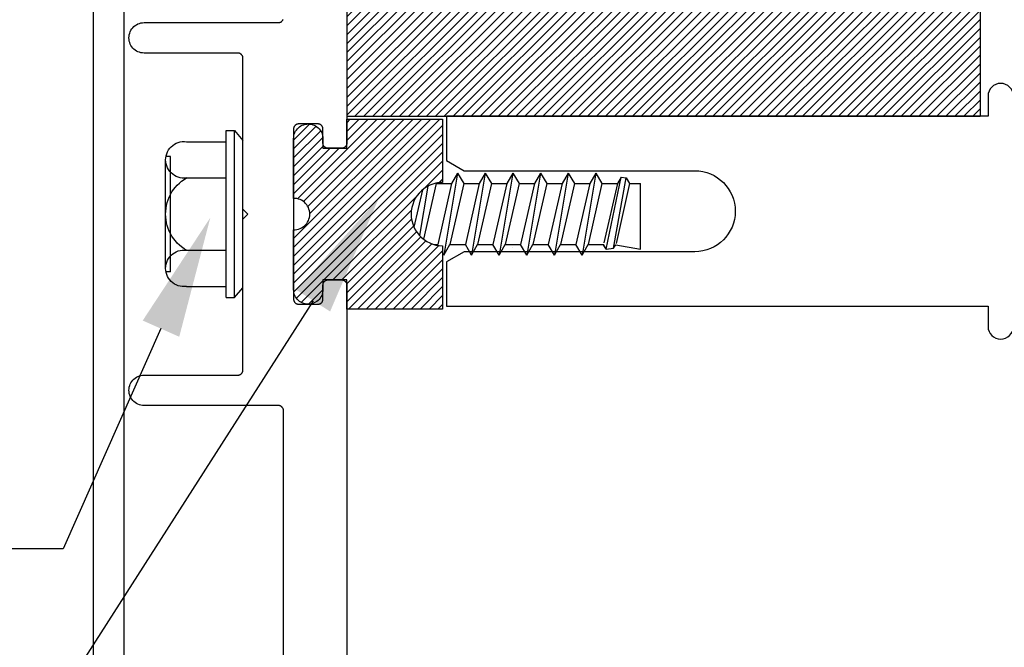
# Model space of a CAD drawing. Units: inches. Extents: x 0 to 108, y 0 to 43.
# Drawn here: x 100 to 102, y 14 to 15 of the extents above; entities that cross this region are included whole.
import ezdxf
from ezdxf import colors
from ezdxf.entities.mleader import LeaderData, LeaderLine
from ezdxf.math import Vec2, Vec3

# ---------------------------------------------------------------- set-up
doc = ezdxf.new("R2010")
doc.units = ezdxf.units.IN
doc.header["$LTSCALE"] = 0.5
doc.header["$MEASUREMENT"] = 0
for name, color, linetype in [('Arcadia-Profile', 6, 'Continuous'), ('Arcadia-Shade', 8, 'Continuous'), ('Arcadia-Text', 3, 'Continuous')]:
    doc.layers.add(name, color=color, linetype=linetype)
doc.styles.get("Standard").update_dxf_attribs({"font": 'ARIALN.TTF'})
pattern_1 = [(45, (-30.979591, 80.587372), (-0.0088388348, 0.0088388348), [])]

# ---------------------------------------------------------------- blocks, each defined once
blk = doc.blocks.new('SB-1.2500X0.8125X4')
at = {"layer": 'Arcadia-Shade', "lineweight": -3}
h = blk.add_hatch(dxfattribs=at)
h.set_pattern_fill('ANSI31', color=256, scale=0.1, style=0)
h.paths.add_polyline_path([(1.25, 0.8125), (0, 0.8125), (0, 0), (1.25, 0)])
at = {"layer": 'Arcadia-Profile'}
for p, q in [((0, 0.8125), (0, 0)), ((0, 0.8125), (1.25, 0.8125)), ((0, 0.8125), (0, 0)), ((0, 0.8125), (1.25, 0.8125)), ((1.25, 0.8125), (1.25, 0)), ((1.25, 0.8125), (1.25, 0)), ((0, 0), (1.25, 0)), ((0, 0), (1.25, 0))]:
    blk.add_line(p, q, dxfattribs=at)
blk = doc.blocks.new('OPG1986IP')
at = {"layer": 'Arcadia-Shade', "lineweight": -3}
h = blk.add_hatch(dxfattribs=at)
h.set_pattern_fill('ANSI31', color=256, scale=0.1, style=0)
h.set_pattern_definition(pattern_1)
h.paths.add_polyline_path([(-0.4324, -0.014), (-0.4274, -0.0098), (-0.4219, -0.0063), (-0.4161, -0.0033), (-0.4101, -0.0009), (-0.4039, 0.0008), (-0.4039, 0.0008), (-0.3974, 0.0019), (-0.3909, 0.0023), (-0.3909, 0.1273), (-0.5799, 0.1273), (-0.5799, 0.0698), (-0.6269, 0.0698), (-0.6269, 0.0888), (-0.627, 0.0918), (-0.6275, 0.0948), (-0.6283, 0.0977), (-0.6294, 0.1006), (-0.6308, 0.1033), (-0.6324, 0.1058), (-0.6343, 0.1082), (-0.6365, 0.1103), (-0.6388, 0.1122), (-0.6414, 0.1139), (-0.6441, 0.1153), (-0.6469, 0.1163), (-0.6498, 0.1171), (-0.6528, 0.1176), (-0.6559, 0.1178), (-0.6589, 0.1176), (-0.6619, 0.1171), (-0.6648, 0.1163), (-0.6677, 0.1153), (-0.6704, 0.1139), (-0.6729, 0.1122), (-0.6753, 0.1103), (-0.6774, 0.1082), (-0.6793, 0.1058), (-0.681, 0.1033), (-0.6824, 0.1006), (-0.6835, 0.0977), (-0.6842, 0.0948), (-0.6847, 0.0918), (-0.6849, 0.0888), (-0.6849, -0.0292), (-0.6816, -0.0293), (-0.6783, -0.0297), (-0.6751, -0.0305), (-0.6719, -0.0316), (-0.669, -0.033), (-0.6661, -0.0348), (-0.6635, -0.0368), (-0.6612, -0.0391), (-0.659, -0.0417), (-0.6572, -0.0444), (-0.6557, -0.0474), (-0.6545, -0.0505), (-0.6536, -0.0537), (-0.6531, -0.0569), (-0.6529, -0.0602), (-0.6531, -0.0635), (-0.6536, -0.0668), (-0.6545, -0.07), (-0.6557, -0.0731), (-0.6572, -0.076), (-0.659, -0.0788), (-0.6612, -0.0813), (-0.6635, -0.0836), (-0.6661, -0.0857), (-0.669, -0.0874), (-0.6719, -0.0889), (-0.6751, -0.09), (-0.6783, -0.0907), (-0.6816, -0.0912), (-0.6849, -0.0912), (-0.6849, -0.2092), (-0.6847, -0.2123), (-0.6842, -0.2153), (-0.6835, -0.2182), (-0.6824, -0.221), (-0.681, -0.2237), (-0.6793, -0.2263), (-0.6774, -0.2286), (-0.6753, -0.2308), (-0.6729, -0.2327), (-0.6704, -0.2343), (-0.6677, -0.2357), (-0.6648, -0.2368), (-0.6619, -0.2376), (-0.6589, -0.2381), (-0.6559, -0.2382), (-0.6528, -0.2381), (-0.6498, -0.2376), (-0.6469, -0.2368), (-0.6441, -0.2357), (-0.6414, -0.2343), (-0.6388, -0.2327), (-0.6365, -0.2308), (-0.6343, -0.2286), (-0.6324, -0.2263), (-0.6308, -0.2237), (-0.6294, -0.221), (-0.6283, -0.2182), (-0.6275, -0.2153), (-0.627, -0.2123), (-0.6269, -0.2092), (-0.6269, -0.1902), (-0.5799, -0.1902), (-0.5799, -0.2469), (-0.579, -0.2477), (-0.3909, -0.2477), (-0.3909, -0.123), (-0.3912, -0.1227), (-0.3974, -0.1223), (-0.4038, -0.1213), (-0.4101, -0.1195), (-0.4161, -0.1172), (-0.4219, -0.1142), (-0.4284, -0.1099), (-0.4283, -0.1098), (-0.4324, -0.1065), (-0.437, -0.1019), (-0.4411, -0.0968), (-0.4446, -0.0913), (-0.4472, -0.0862), (-0.4472, -0.0863), (-0.4498, -0.0794), (-0.4515, -0.0732), (-0.4525, -0.0667), (-0.4529, -0.0602), (-0.4525, -0.0537), (-0.4515, -0.0473), (-0.4498, -0.041), (-0.4475, -0.0349), (-0.4446, -0.0291), (-0.4411, -0.0237), (-0.437, -0.0186)])
h = blk.add_hatch(dxfattribs=at)
h.set_pattern_fill('ANSI31', color=256, scale=0.1, style=0)
h.set_pattern_definition(pattern_1)
h.paths.add_polyline_path([(-0.4324, -0.014), (-0.4274, -0.0098), (-0.4219, -0.0063), (-0.4161, -0.0033), (-0.4101, -0.0009), (-0.4039, 0.0008), (-0.4039, 0.0008), (-0.3974, 0.0019), (-0.3909, 0.0023), (-0.3909, 0.1273), (-0.5799, 0.1273), (-0.5799, 0.0698), (-0.6269, 0.0698), (-0.6269, 0.0888), (-0.627, 0.0918), (-0.6275, 0.0948), (-0.6283, 0.0977), (-0.6294, 0.1006), (-0.6308, 0.1033), (-0.6324, 0.1058), (-0.6343, 0.1082), (-0.6365, 0.1103), (-0.6388, 0.1122), (-0.6414, 0.1139), (-0.6441, 0.1153), (-0.6469, 0.1163), (-0.6498, 0.1171), (-0.6528, 0.1176), (-0.6559, 0.1178), (-0.6589, 0.1176), (-0.6619, 0.1171), (-0.6648, 0.1163), (-0.6677, 0.1153), (-0.6704, 0.1139), (-0.6729, 0.1122), (-0.6753, 0.1103), (-0.6774, 0.1082), (-0.6793, 0.1058), (-0.681, 0.1033), (-0.6824, 0.1006), (-0.6835, 0.0977), (-0.6842, 0.0948), (-0.6847, 0.0918), (-0.6849, 0.0888), (-0.6849, -0.0292), (-0.6816, -0.0293), (-0.6783, -0.0297), (-0.6751, -0.0305), (-0.6719, -0.0316), (-0.669, -0.033), (-0.6661, -0.0348), (-0.6635, -0.0368), (-0.6612, -0.0391), (-0.659, -0.0417), (-0.6572, -0.0444), (-0.6557, -0.0474), (-0.6545, -0.0505), (-0.6536, -0.0537), (-0.6531, -0.0569), (-0.6529, -0.0602), (-0.6531, -0.0635), (-0.6536, -0.0668), (-0.6545, -0.07), (-0.6557, -0.0731), (-0.6572, -0.076), (-0.659, -0.0788), (-0.6612, -0.0813), (-0.6635, -0.0836), (-0.6661, -0.0857), (-0.669, -0.0874), (-0.6719, -0.0889), (-0.6751, -0.09), (-0.6783, -0.0907), (-0.6816, -0.0912), (-0.6849, -0.0912), (-0.6849, -0.2092), (-0.6847, -0.2123), (-0.6842, -0.2153), (-0.6835, -0.2182), (-0.6824, -0.221), (-0.681, -0.2237), (-0.6793, -0.2263), (-0.6774, -0.2286), (-0.6753, -0.2308), (-0.6729, -0.2327), (-0.6704, -0.2343), (-0.6677, -0.2357), (-0.6648, -0.2368), (-0.6619, -0.2376), (-0.6589, -0.2381), (-0.6559, -0.2382), (-0.6528, -0.2381), (-0.6498, -0.2376), (-0.6469, -0.2368), (-0.6441, -0.2357), (-0.6414, -0.2343), (-0.6388, -0.2327), (-0.6365, -0.2308), (-0.6343, -0.2286), (-0.6324, -0.2263), (-0.6308, -0.2237), (-0.6294, -0.221), (-0.6283, -0.2182), (-0.6275, -0.2153), (-0.627, -0.2123), (-0.6269, -0.2092), (-0.6269, -0.1902), (-0.5799, -0.1902), (-0.5799, -0.2469), (-0.579, -0.2477), (-0.3909, -0.2477), (-0.3909, -0.123), (-0.3912, -0.1227), (-0.3974, -0.1223), (-0.4038, -0.1213), (-0.4101, -0.1195), (-0.4161, -0.1172), (-0.4219, -0.1142), (-0.4284, -0.1099), (-0.4283, -0.1098), (-0.4324, -0.1065), (-0.437, -0.1019), (-0.4411, -0.0968), (-0.4446, -0.0913), (-0.4472, -0.0862), (-0.4472, -0.0863), (-0.4498, -0.0794), (-0.4515, -0.0732), (-0.4525, -0.0667), (-0.4529, -0.0602), (-0.4525, -0.0537), (-0.4515, -0.0473), (-0.4498, -0.041), (-0.4475, -0.0349), (-0.4446, -0.0291), (-0.4411, -0.0237), (-0.437, -0.0186)])
at = {"layer": 'Arcadia-Profile'}
blk.add_lwpolyline([(-0.6269, -0.1902), (-0.6269, -0.2092), (-0.627, -0.2123), (-0.6275, -0.2153), (-0.6283, -0.2182), (-0.6294, -0.221), (-0.6308, -0.2237), (-0.6324, -0.2263), (-0.6343, -0.2286), (-0.6365, -0.2308), (-0.6388, -0.2327), (-0.6414, -0.2343), (-0.6441, -0.2357), (-0.6469, -0.2368), (-0.6498, -0.2376), (-0.6528, -0.2381), (-0.6559, -0.2382), (-0.6589, -0.2381), (-0.6619, -0.2376), (-0.6648, -0.2368), (-0.6677, -0.2357), (-0.6704, -0.2343), (-0.6729, -0.2327), (-0.6753, -0.2308), (-0.6774, -0.2286), (-0.6793, -0.2263), (-0.681, -0.2237), (-0.6824, -0.221), (-0.6835, -0.2182), (-0.6842, -0.2153), (-0.6847, -0.2123), (-0.6849, -0.2092), (-0.6849, -0.0912), (-0.6816, -0.0912), (-0.6783, -0.0907), (-0.6751, -0.09), (-0.6719, -0.0889), (-0.669, -0.0874), (-0.6661, -0.0857), (-0.6635, -0.0836), (-0.6612, -0.0813), (-0.659, -0.0788), (-0.6572, -0.076), (-0.6557, -0.0731), (-0.6545, -0.07), (-0.6536, -0.0668), (-0.6531, -0.0635), (-0.6529, -0.0602), (-0.6531, -0.0569), (-0.6536, -0.0537), (-0.6545, -0.0505), (-0.6557, -0.0474), (-0.6572, -0.0444), (-0.659, -0.0417), (-0.6612, -0.0391), (-0.6635, -0.0368), (-0.6661, -0.0348), (-0.669, -0.033), (-0.6719, -0.0316), (-0.6751, -0.0305), (-0.6783, -0.0297), (-0.6816, -0.0293), (-0.6849, -0.0292), (-0.6849, 0.0888), (-0.6847, 0.0918), (-0.6842, 0.0948), (-0.6835, 0.0977), (-0.6824, 0.1006), (-0.681, 0.1033), (-0.6793, 0.1058), (-0.6774, 0.1082), (-0.6753, 0.1103), (-0.6729, 0.1122), (-0.6704, 0.1139), (-0.6677, 0.1153), (-0.6648, 0.1163), (-0.6619, 0.1171), (-0.6589, 0.1176), (-0.6559, 0.1178), (-0.6528, 0.1176), (-0.6498, 0.1171), (-0.6469, 0.1163), (-0.6441, 0.1153), (-0.6414, 0.1139), (-0.6388, 0.1122), (-0.6365, 0.1103), (-0.6343, 0.1082), (-0.6324, 0.1058), (-0.6308, 0.1033), (-0.6294, 0.1006), (-0.6283, 0.0977), (-0.6275, 0.0948), (-0.627, 0.0918), (-0.6269, 0.0888), (-0.6269, 0.0698), (-0.5799, 0.0698), (-0.5799, 0.1273), (-0.3909, 0.1273), (-0.3909, 0.0023), (-0.3974, 0.0019), (-0.4038, 0.0008), (-0.4101, -0.0009), (-0.4161, -0.0033), (-0.4219, -0.0063), (-0.4274, -0.0098), (-0.4324, -0.014), (-0.437, -0.0186), (-0.4411, -0.0237), (-0.4446, -0.0291), (-0.4475, -0.0349), (-0.4498, -0.041), (-0.4515, -0.0473), (-0.4525, -0.0537), (-0.4529, -0.0602), (-0.4525, -0.0667), (-0.4515, -0.0732), (-0.4498, -0.0794), (-0.4475, -0.0855), (-0.4446, -0.0913), (-0.4411, -0.0968), (-0.437, -0.1019), (-0.4324, -0.1065), (-0.4274, -0.1106), (-0.4219, -0.1142), (-0.4161, -0.1172), (-0.4101, -0.1195), (-0.4038, -0.1213), (-0.3974, -0.1223), (-0.3909, -0.1227), (-0.3909, -0.2477), (-0.5799, -0.2477), (-0.5799, -0.1902)], close=True, dxfattribs=at)
blk.add_lwpolyline([(-0.6269, -0.1902), (-0.6269, -0.2092), (-0.627, -0.2123), (-0.6275, -0.2153), (-0.6283, -0.2182), (-0.6294, -0.221), (-0.6308, -0.2237), (-0.6324, -0.2263), (-0.6343, -0.2286), (-0.6365, -0.2308), (-0.6388, -0.2327), (-0.6414, -0.2343), (-0.6441, -0.2357), (-0.6469, -0.2368), (-0.6498, -0.2376), (-0.6528, -0.2381), (-0.6559, -0.2382), (-0.6589, -0.2381), (-0.6619, -0.2376), (-0.6648, -0.2368), (-0.6677, -0.2357), (-0.6704, -0.2343), (-0.6729, -0.2327), (-0.6753, -0.2308), (-0.6774, -0.2286), (-0.6793, -0.2263), (-0.681, -0.2237), (-0.6824, -0.221), (-0.6835, -0.2182), (-0.6842, -0.2153), (-0.6847, -0.2123), (-0.6849, -0.2092), (-0.6849, -0.0912), (-0.6816, -0.0912), (-0.6783, -0.0907), (-0.6751, -0.09), (-0.6719, -0.0889), (-0.669, -0.0874), (-0.6661, -0.0857), (-0.6635, -0.0836), (-0.6612, -0.0813), (-0.659, -0.0788), (-0.6572, -0.076), (-0.6557, -0.0731), (-0.6545, -0.07), (-0.6536, -0.0668), (-0.6531, -0.0635), (-0.6529, -0.0602), (-0.6531, -0.0569), (-0.6536, -0.0537), (-0.6545, -0.0505), (-0.6557, -0.0474), (-0.6572, -0.0444), (-0.659, -0.0417), (-0.6612, -0.0391), (-0.6635, -0.0368), (-0.6661, -0.0348), (-0.669, -0.033), (-0.6719, -0.0316), (-0.6751, -0.0305), (-0.6783, -0.0297), (-0.6816, -0.0293), (-0.6849, -0.0292), (-0.6849, 0.0888), (-0.6847, 0.0918), (-0.6842, 0.0948), (-0.6835, 0.0977), (-0.6824, 0.1006), (-0.681, 0.1033), (-0.6793, 0.1058), (-0.6774, 0.1082), (-0.6753, 0.1103), (-0.6729, 0.1122), (-0.6704, 0.1139), (-0.6677, 0.1153), (-0.6648, 0.1163), (-0.6619, 0.1171), (-0.6589, 0.1176), (-0.6559, 0.1178), (-0.6528, 0.1176), (-0.6498, 0.1171), (-0.6469, 0.1163), (-0.6441, 0.1153), (-0.6414, 0.1139), (-0.6388, 0.1122), (-0.6365, 0.1103), (-0.6343, 0.1082), (-0.6324, 0.1058), (-0.6308, 0.1033), (-0.6294, 0.1006), (-0.6283, 0.0977), (-0.6275, 0.0948), (-0.627, 0.0918), (-0.6269, 0.0888), (-0.6269, 0.0698), (-0.5799, 0.0698), (-0.5799, 0.1273), (-0.3909, 0.1273), (-0.3909, 0.0023), (-0.3974, 0.0019), (-0.4038, 0.0008), (-0.4101, -0.0009), (-0.4161, -0.0033), (-0.4219, -0.0063), (-0.4274, -0.0098), (-0.4324, -0.014), (-0.437, -0.0186), (-0.4411, -0.0237), (-0.4446, -0.0291), (-0.4475, -0.0349), (-0.4498, -0.041), (-0.4515, -0.0473), (-0.4525, -0.0537), (-0.4529, -0.0602), (-0.4525, -0.0667), (-0.4515, -0.0732), (-0.4498, -0.0794), (-0.4475, -0.0855), (-0.4446, -0.0913), (-0.4411, -0.0968), (-0.437, -0.1019), (-0.4324, -0.1065), (-0.4274, -0.1106), (-0.4219, -0.1142), (-0.4161, -0.1172), (-0.4101, -0.1195), (-0.4038, -0.1213), (-0.3974, -0.1223), (-0.3909, -0.1227), (-0.3909, -0.2477), (-0.5799, -0.2477), (-0.5799, -0.1902)], close=True, dxfattribs=at)
at = {"layer": 'Arcadia-Profile', "extrusion": (0, -1e-16, -1)}
for points in [[(0.818, -0.2252), (0.818, 0.1048)], [(0.818, 0.1048), (0.8015, 0.1048)], [(0.818, -0.2252), (0.818, 0.1048)], [(0.818, 0.1048), (0.8015, 0.1048)], [(0.8015, -0.2252), (0.8015, 0.1048)], [(0.8015, 0.1048), (0.785, 0.0851)], [(0.8015, -0.2252), (0.8015, 0.1048)], [(0.8015, 0.1048), (0.785, 0.0851)], [(0.8964, 0.0112), (0.9005, 0.0109), (0.9046, 0.011), (0.9086, 0.0116), (0.9126, 0.0127), (0.9164, 0.0142), (0.9201, 0.0161), (0.9235, 0.0184), (0.9266, 0.0211), (0.9293, 0.0241), (0.9317, 0.0275), (0.9338, 0.0311), (0.9354, 0.0348), (0.9365, 0.0388), (0.9372, 0.0428), (0.9375, 0.0469), (0.9372, 0.051), (0.9365, 0.0551), (0.9354, 0.059), (0.9338, 0.0628), (0.9317, 0.0664), (0.9293, 0.0697), (0.9266, 0.0728), (0.9235, 0.0755), (0.9201, 0.0778), (0.9164, 0.0797), (0.9126, 0.0812), (0.9086, 0.0823), (0.9046, 0.0829), (0.9005, 0.083), (0.8964, 0.0827)], [(0.8964, 0.0112), (0.9005, 0.0109), (0.9046, 0.011), (0.9086, 0.0116), (0.9126, 0.0127), (0.9164, 0.0142), (0.9201, 0.0161), (0.9235, 0.0184), (0.9266, 0.0211), (0.9293, 0.0241), (0.9317, 0.0275), (0.9338, 0.0311), (0.9354, 0.0348), (0.9365, 0.0388), (0.9372, 0.0428), (0.9375, 0.0469), (0.9372, 0.051), (0.9365, 0.0551), (0.9354, 0.059), (0.9338, 0.0628), (0.9317, 0.0664), (0.9293, 0.0697), (0.9266, 0.0728), (0.9235, 0.0755), (0.9201, 0.0778), (0.9164, 0.0797), (0.9126, 0.0812), (0.9086, 0.0823), (0.9046, 0.0829), (0.9005, 0.083), (0.8964, 0.0827)], [(0.8964, 0.0827), (0.818, 0.0827)], [(0.8964, 0.0827), (0.818, 0.0827)], [(0.785, -0.2056), (0.785, 0.0851)], [(0.785, -0.2056), (0.785, 0.0851)], [(0.9276, 0.0536), (0.9375, 0.0536)], [(0.9276, 0.0536), (0.9375, 0.0536)], [(0.9375, -0.1674), (0.9375, 0.0469)], [(0.9375, -0.1674), (0.9375, 0.0469)], [(0.9276, -0.1741), (0.9276, 0.0536)], [(0.9276, -0.1741), (0.9276, 0.0536)], [(0.361, 0.0209), (0.3883, -0.1414)], [(0.361, 0.0209), (0.3883, -0.1414)], [(0.361, 0.0209), (0.3731, 0)], [(0.361, 0.0209), (0.3731, 0)], [(0.361, 0.0209), (0.3489, 0)], [(0.361, 0.0209), (0.3489, 0)], [(0.3065, 0.0209), (0.3337, -0.1414)], [(0.3065, 0.0209), (0.3337, -0.1414)], [(0.3065, 0.0209), (0.3186, 0)], [(0.3065, 0.0209), (0.3186, 0)], [(0.3065, 0.0209), (0.2944, 0)], [(0.3065, 0.0209), (0.2944, 0)], [(0.2519, 0.0209), (0.2792, -0.1414)], [(0.2519, 0.0209), (0.2792, -0.1414)], [(0.2519, 0.0209), (0.264, 0)], [(0.2519, 0.0209), (0.264, 0)], [(0.2519, 0.0209), (0.2398, 0)], [(0.2519, 0.0209), (0.2398, 0)], [(0.1973, 0.0209), (0.2246, -0.1414)], [(0.1973, 0.0209), (0.2246, -0.1414)], [(0.1973, 0.0209), (0.2094, 0)], [(0.1973, 0.0209), (0.2094, 0)], [(0.1973, 0.0209), (0.1853, 0)], [(0.1973, 0.0209), (0.1853, 0)], [(0.1428, 0.0209), (0.1701, -0.1414)], [(0.1428, 0.0209), (0.1701, -0.1414)], [(0.1428, 0.0209), (0.1549, 0)], [(0.1428, 0.0209), (0.1549, 0)], [(0.1428, 0.0209), (0.1307, 0)], [(0.1428, 0.0209), (0.1307, 0)], [(0.0882, 0.0209), (0.1155, -0.1414)], [(0.0882, 0.0209), (0.1155, -0.1414)], [(0.0882, 0.0209), (0.1003, 0)], [(0.0882, 0.0209), (0.1003, 0)], [(0.0882, 0.0209), (0.0761, 0)], [(0.0882, 0.0209), (0.0761, 0)], [(0.8964, -0.1317), (0.9012, -0.1286), (0.9059, -0.1252), (0.9103, -0.1215), (0.9144, -0.1175), (0.9182, -0.1132), (0.9218, -0.1087), (0.925, -0.1039), (0.9278, -0.0989), (0.9304, -0.0937), (0.9325, -0.0884), (0.9343, -0.0829), (0.9357, -0.0774), (0.9367, -0.0717), (0.9373, -0.066), (0.9375, -0.0602), (0.9373, -0.0545), (0.9367, -0.0488), (0.9357, -0.0431), (0.9343, -0.0375), (0.9325, -0.032), (0.9304, -0.0267), (0.9278, -0.0215), (0.925, -0.0166), (0.9218, -0.0118), (0.9182, -0.0072), (0.9144, -0.003), (0.9103, 0.001), (0.9059, 0.0048), (0.9012, 0.0082), (0.8964, 0.0112)], [(0.8964, -0.1317), (0.9012, -0.1286), (0.9059, -0.1252), (0.9103, -0.1215), (0.9144, -0.1175), (0.9182, -0.1132), (0.9218, -0.1087), (0.925, -0.1039), (0.9278, -0.0989), (0.9304, -0.0937), (0.9325, -0.0884), (0.9343, -0.0829), (0.9357, -0.0774), (0.9367, -0.0717), (0.9373, -0.066), (0.9375, -0.0602), (0.9373, -0.0545), (0.9367, -0.0488), (0.9357, -0.0431), (0.9343, -0.0375), (0.9325, -0.032), (0.9304, -0.0267), (0.9278, -0.0215), (0.925, -0.0166), (0.9218, -0.0118), (0.9182, -0.0072), (0.9144, -0.003), (0.9103, 0.001), (0.9059, 0.0048), (0.9012, 0.0082), (0.8964, 0.0112)], [(0.8964, 0.0112), (0.818, 0.0112)], [(0.8964, 0.0112), (0.818, 0.0112)], [(0.4035, 0), (0.4284, -0.1099)], [(0.4035, 0), (0.4284, -0.1099)], [(0.4039, 0.0008), (0.4035, 0)], [(0.4039, 0.0008), (0.4035, 0)], [(0.4035, 0), (0.3731, 0)], [(0.4035, 0), (0.3731, 0)], [(0.3731, 0), (0.4004, -0.1205)], [(0.3731, 0), (0.4004, -0.1205)], [(0.3489, 0), (0.3762, -0.1205)], [(0.3489, 0), (0.3762, -0.1205)], [(0.3489, 0), (0.3186, 0)], [(0.3489, 0), (0.3186, 0)], [(0.3186, 0), (0.3458, -0.1205)], [(0.3186, 0), (0.3458, -0.1205)], [(0.2944, 0), (0.3216, -0.1205)], [(0.2944, 0), (0.3216, -0.1205)], [(0.2944, 0), (0.264, 0)], [(0.2944, 0), (0.264, 0)], [(0.264, 0), (0.2913, -0.1205)], [(0.264, 0), (0.2913, -0.1205)], [(0.2398, 0), (0.2671, -0.1205)], [(0.2398, 0), (0.2671, -0.1205)], [(0.2398, 0), (0.2094, 0)], [(0.2398, 0), (0.2094, 0)], [(0.2094, 0), (0.2367, -0.1205)], [(0.2094, 0), (0.2367, -0.1205)], [(0.1853, 0), (0.2125, -0.1205)], [(0.1853, 0), (0.2125, -0.1205)], [(0.1853, 0), (0.1549, 0)], [(0.1853, 0), (0.1549, 0)], [(0.1549, 0), (0.1822, -0.1205)], [(0.1549, 0), (0.1822, -0.1205)], [(0.1307, 0), (0.158, -0.1205)], [(0.1307, 0), (0.158, -0.1205)], [(0.1307, 0), (0.1003, 0)], [(0.1307, 0), (0.1003, 0)], [(0.1003, 0), (0.1276, -0.1205)], [(0.1003, 0), (0.1276, -0.1205)], [(0.0761, 0), (0.1034, -0.1205)], [(0.0761, 0), (0.1034, -0.1205)], [(0.0761, 0), (0.0458, 0)], [(0.0761, 0), (0.0458, 0)], [(0.0676, -0.1298), (0.0385, 0.0127)], [(0.0676, -0.1298), (0.0385, 0.0127)], [(0.0531, -0.1278), (0.0281, 0.0112)], [(0.0531, -0.1278), (0.0281, 0.0112)], [(0.0216, 0), (0.0484, -0.1183)], [(0.0216, 0), (0.0484, -0.1183)], [(0.0385, 0.0127), (0.0458, 0)], [(0.0385, 0.0127), (0.0458, 0)], [(0.0385, 0.0127), (0.0281, 0.0112)], [(0.0385, 0.0127), (0.0281, 0.0112)], [(0.0281, 0.0112), (0.0216, 0)], [(0.0281, 0.0112), (0.0216, 0)], [(0.0216, 0), (0, 0)], [(0.0216, 0), (0, 0)], [(0, -0.1297), (0, 0)], [(0, -0.1297), (0, 0)], [(0.4304, -0.0123), (0.4472, -0.0863)], [(0.4304, -0.0123), (0.4472, -0.0863)], [(0.42, -0.0052), (0.4363, -0.1026)], [(0.42, -0.0052), (0.4363, -0.1026)], [(0.0458, 0), (0.0722, -0.1168)], [(0.0458, 0), (0.0722, -0.1168)], [(0.8964, -0.2031), (0.9005, -0.2035), (0.9046, -0.2033), (0.9086, -0.2027), (0.9126, -0.2017), (0.9164, -0.2002), (0.9201, -0.1983), (0.9235, -0.1959), (0.9266, -0.1932), (0.9293, -0.1902), (0.9317, -0.1869), (0.9338, -0.1833), (0.9354, -0.1795), (0.9365, -0.1756), (0.9372, -0.1715), (0.9375, -0.1674), (0.9372, -0.1633), (0.9365, -0.1592), (0.9354, -0.1553), (0.9338, -0.1515), (0.9317, -0.1479), (0.9293, -0.1446), (0.9266, -0.1416), (0.9235, -0.1389), (0.9201, -0.1365), (0.9164, -0.1346), (0.9126, -0.1331), (0.9086, -0.1321), (0.9046, -0.1315), (0.9005, -0.1313), (0.8964, -0.1317)], [(0.8964, -0.2031), (0.9005, -0.2035), (0.9046, -0.2033), (0.9086, -0.2027), (0.9126, -0.2017), (0.9164, -0.2002), (0.9201, -0.1983), (0.9235, -0.1959), (0.9266, -0.1932), (0.9293, -0.1902), (0.9317, -0.1869), (0.9338, -0.1833), (0.9354, -0.1795), (0.9365, -0.1756), (0.9372, -0.1715), (0.9375, -0.1674), (0.9372, -0.1633), (0.9365, -0.1592), (0.9354, -0.1553), (0.9338, -0.1515), (0.9317, -0.1479), (0.9293, -0.1446), (0.9266, -0.1416), (0.9235, -0.1389), (0.9201, -0.1365), (0.9164, -0.1346), (0.9126, -0.1331), (0.9086, -0.1321), (0.9046, -0.1315), (0.9005, -0.1313), (0.8964, -0.1317)], [(0.8964, -0.1317), (0.818, -0.1317)], [(0.8964, -0.1317), (0.818, -0.1317)], [(0.4071, -0.1205), (0.4004, -0.1205)], [(0.4071, -0.1205), (0.4004, -0.1205)], [(0.3911, -0.1227), (0.3909, -0.123)], [(0.3911, -0.1227), (0.3909, -0.123)], [(0.3883, -0.1414), (0.3762, -0.1205)], [(0.3883, -0.1414), (0.3762, -0.1205)], [(0.3762, -0.1205), (0.3458, -0.1205)], [(0.3762, -0.1205), (0.3458, -0.1205)], [(0.3337, -0.1414), (0.3458, -0.1205)], [(0.3337, -0.1414), (0.3458, -0.1205)], [(0.3337, -0.1414), (0.3216, -0.1205)], [(0.3337, -0.1414), (0.3216, -0.1205)], [(0.3216, -0.1205), (0.2913, -0.1205)], [(0.3216, -0.1205), (0.2913, -0.1205)], [(0.2792, -0.1414), (0.2913, -0.1205)], [(0.2792, -0.1414), (0.2913, -0.1205)], [(0.2792, -0.1414), (0.2671, -0.1205)], [(0.2792, -0.1414), (0.2671, -0.1205)], [(0.2671, -0.1205), (0.2367, -0.1205)], [(0.2671, -0.1205), (0.2367, -0.1205)], [(0.2521, -0.1266), (0.2519, -0.1266)], [(0.2521, -0.1266), (0.2519, -0.1266)], [(0.2246, -0.1414), (0.2367, -0.1205)], [(0.2246, -0.1414), (0.2367, -0.1205)], [(0.2246, -0.1414), (0.2125, -0.1205)], [(0.2246, -0.1414), (0.2125, -0.1205)], [(0.2125, -0.1205), (0.1822, -0.1205)], [(0.2125, -0.1205), (0.1822, -0.1205)], [(0.1701, -0.1414), (0.1822, -0.1205)], [(0.1701, -0.1414), (0.1822, -0.1205)], [(0.1701, -0.1414), (0.158, -0.1205)], [(0.1701, -0.1414), (0.158, -0.1205)], [(0.158, -0.1205), (0.1276, -0.1205)], [(0.158, -0.1205), (0.1276, -0.1205)], [(0.1155, -0.1414), (0.1276, -0.1205)], [(0.1155, -0.1414), (0.1276, -0.1205)], [(0.1155, -0.1414), (0.1034, -0.1205)], [(0.1155, -0.1414), (0.1034, -0.1205)], [(0.1034, -0.1205), (0.0731, -0.1205)], [(0.1034, -0.1205), (0.0731, -0.1205)], [(0.0676, -0.1298), (0.0731, -0.1205)], [(0.0676, -0.1298), (0.0731, -0.1205)], [(0.0676, -0.1298), (0.0729, -0.1207)], [(0.0676, -0.1298), (0.0729, -0.1207)], [(0.0676, -0.1298), (0.0531, -0.1278)], [(0.0676, -0.1298), (0.0531, -0.1278)], [(0.0531, -0.1278), (0.049, -0.1206)], [(0.0531, -0.1278), (0.049, -0.1206)], [(0.049, -0.1206), (0, -0.1297)], [(0.049, -0.1206), (0, -0.1297)], [(0.3883, -0.1414), (0.3909, -0.1369)], [(0.3883, -0.1414), (0.3909, -0.1369)], [(0.9276, -0.1741), (0.9375, -0.1741)], [(0.9276, -0.1741), (0.9375, -0.1741)], [(0.8964, -0.2031), (0.818, -0.2031)], [(0.8964, -0.2031), (0.818, -0.2031)], [(0.8015, -0.2252), (0.785, -0.2056)], [(0.8015, -0.2252), (0.785, -0.2056)], [(0.818, -0.2252), (0.8015, -0.2252)], [(0.818, -0.2252), (0.8015, -0.2252)]]:
    blk.add_lwpolyline(points, dxfattribs=at)
at = {"layer": 'Arcadia-Profile'}
blk.add_lwpolyline([(-0.5799, -0.2469), (-0.579, -0.2477)], dxfattribs=at)
blk.add_lwpolyline([(-0.5799, -0.2469), (-0.579, -0.2477)], dxfattribs=at)

msp = doc.modelspace()

# ---------------------------------------------------------------- linework, layer by layer
at = {"layer": 'Arcadia-Profile'}
for points in [[(99.89067, 12.99902), (99.89067, 15.99913)], [(99.95067, 15.95413), (99.95067, 13.04402)], [(100.39073, 15.68928), (100.39073, 14.63437), (100.39072, 14.63385), (100.39068, 14.63332), (100.39061, 14.6328), (100.39051, 14.63229), (100.39039, 14.63178), (100.39024, 14.63128), (100.39007, 14.63079), (100.38987, 14.6303), (100.38964, 14.62983), (100.38939, 14.62937), (100.38912, 14.62892), (100.38882, 14.62849), (100.3885, 14.62808), (100.38816, 14.62768), (100.3878, 14.6273), (100.38742, 14.62694), (100.38702, 14.6266), (100.38661, 14.62628), (100.38618, 14.62598), (100.38573, 14.62571), (100.38527, 14.62546), (100.3848, 14.62523), (100.38432, 14.62503), (100.38382, 14.62486), (100.38332, 14.62471), (100.38281, 14.62459), (100.3823, 14.62449), (100.38178, 14.62442), (100.38125, 14.62438), (100.38073, 14.62437), (100.35373, 14.62437), (100.35321, 14.62438), (100.35269, 14.62442), (100.35217, 14.62449), (100.35165, 14.62459), (100.35114, 14.62471), (100.35064, 14.62486), (100.35015, 14.62503), (100.34966, 14.62523), (100.34919, 14.62546), (100.34873, 14.62571), (100.34829, 14.62598), (100.34785, 14.62628), (100.34744, 14.6266), (100.34704, 14.62694), (100.34666, 14.6273), (100.3463, 14.62768), (100.34596, 14.62808), (100.34564, 14.62849), (100.34534, 14.62892), (100.34507, 14.62937), (100.34482, 14.62983), (100.3446, 14.6303), (100.3444, 14.63079), (100.34422, 14.63128), (100.34407, 14.63178), (100.34395, 14.63229), (100.34385, 14.6328), (100.34379, 14.63332), (100.34375, 14.63385), (100.34373, 14.63437), (100.34373, 14.66237), (100.34372, 14.66289), (100.34368, 14.66341), (100.34361, 14.66393), (100.34351, 14.66445), (100.34339, 14.66496), (100.34324, 14.66546), (100.34307, 14.66595), (100.34287, 14.66644), (100.34264, 14.66691), (100.34239, 14.66737), (100.34212, 14.66782), (100.34182, 14.66825), (100.3415, 14.66866), (100.34116, 14.66906), (100.3408, 14.66944), (100.34042, 14.6698), (100.34002, 14.67014), (100.33961, 14.67046), (100.33918, 14.67076), (100.33873, 14.67103), (100.33827, 14.67128), (100.3378, 14.6715), (100.33732, 14.6717), (100.33682, 14.67188), (100.33632, 14.67203), (100.33581, 14.67215), (100.3353, 14.67225), (100.33478, 14.67231), (100.33425, 14.67236), (100.33373, 14.67237), (100.29573, 14.67237), (100.29521, 14.67236), (100.29469, 14.67231), (100.29417, 14.67225), (100.29365, 14.67215), (100.29314, 14.67203), (100.29264, 14.67188), (100.29215, 14.6717), (100.29166, 14.6715), (100.29119, 14.67128), (100.29073, 14.67103), (100.29029, 14.67076), (100.28985, 14.67046), (100.28944, 14.67014), (100.28904, 14.6698), (100.28866, 14.66944), (100.2883, 14.66906), (100.28796, 14.66866), (100.28764, 14.66825), (100.28734, 14.66782), (100.28707, 14.66737), (100.28682, 14.66691), (100.2866, 14.66644), (100.2864, 14.66595), (100.28622, 14.66546), (100.28607, 14.66496), (100.28595, 14.66445), (100.28585, 14.66393), (100.28579, 14.66341), (100.28575, 14.66289), (100.28573, 14.66237), (100.28573, 14.49437), (100.28573, 14.32637), (100.28575, 14.32585), (100.28579, 14.32532), (100.28585, 14.3248), (100.28595, 14.32429), (100.28607, 14.32378), (100.28622, 14.32328), (100.2864, 14.32279), (100.2866, 14.3223), (100.28682, 14.32183), (100.28707, 14.32137), (100.28734, 14.32092), (100.28764, 14.32049), (100.28796, 14.32008), (100.2883, 14.31968), (100.28866, 14.3193), (100.28904, 14.31894), (100.28944, 14.3186), (100.28985, 14.31828), (100.29029, 14.31798), (100.29073, 14.31771), (100.29119, 14.31746), (100.29166, 14.31723), (100.29215, 14.31703), (100.29264, 14.31686), (100.29314, 14.31671), (100.29365, 14.31659), (100.29417, 14.31649), (100.29469, 14.31642), (100.29521, 14.31638), (100.29573, 14.31637), (100.33373, 14.31637), (100.33425, 14.31638), (100.33478, 14.31642), (100.3353, 14.31649), (100.33581, 14.31659), (100.33632, 14.31671), (100.33682, 14.31686), (100.33732, 14.31703), (100.3378, 14.31723), (100.33827, 14.31746), (100.33873, 14.31771), (100.33918, 14.31798), (100.33961, 14.31828), (100.34002, 14.3186), (100.34042, 14.31894), (100.3408, 14.3193), (100.34116, 14.31968), (100.3415, 14.32008), (100.34182, 14.32049), (100.34212, 14.32092), (100.34239, 14.32137), (100.34264, 14.32183), (100.34287, 14.3223), (100.34307, 14.32279), (100.34324, 14.32328), (100.34339, 14.32378), (100.34351, 14.32429), (100.34361, 14.3248), (100.34368, 14.32532), (100.34372, 14.32585), (100.34373, 14.32637), (100.34373, 14.35437), (100.34375, 14.35489), (100.34379, 14.35541), (100.34385, 14.35593), (100.34395, 14.35645), (100.34407, 14.35696), (100.34422, 14.35746), (100.3444, 14.35795), (100.3446, 14.35844), (100.34482, 14.35891), (100.34507, 14.35937), (100.34534, 14.35982), (100.34564, 14.36025), (100.34596, 14.36066), (100.3463, 14.36106), (100.34666, 14.36144), (100.34704, 14.3618), (100.34744, 14.36214), (100.34785, 14.36246), (100.34829, 14.36276), (100.34873, 14.36303), (100.34919, 14.36328), (100.34966, 14.3635), (100.35015, 14.3637), (100.35064, 14.36388), (100.35114, 14.36403), (100.35165, 14.36415), (100.35217, 14.36425), (100.35269, 14.36431), (100.35321, 14.36436), (100.35373, 14.36437), (100.38073, 14.36437), (100.38125, 14.36436), (100.38178, 14.36431), (100.3823, 14.36425), (100.38281, 14.36415), (100.38332, 14.36403), (100.38382, 14.36388), (100.38432, 14.3637), (100.3848, 14.3635), (100.38527, 14.36328), (100.38573, 14.36303), (100.38618, 14.36276), (100.38661, 14.36246), (100.38702, 14.36214), (100.38742, 14.3618), (100.3878, 14.36144), (100.38816, 14.36106), (100.3885, 14.36066), (100.38882, 14.36025), (100.38912, 14.35982), (100.38939, 14.35937), (100.38964, 14.35891), (100.38987, 14.35844), (100.39007, 14.35795), (100.39024, 14.35746), (100.39039, 14.35696), (100.39051, 14.35645), (100.39061, 14.35593), (100.39068, 14.35541), (100.39072, 14.35489), (100.39073, 14.35437), (100.39073, 13.29957)], [(100.26573, 13.47084), (100.26573, 14.10637), (100.26572, 14.10689), (100.26568, 14.10741), (100.26561, 14.10793), (100.26551, 14.10845), (100.26539, 14.10896), (100.26524, 14.10946), (100.26507, 14.10995), (100.26487, 14.11044), (100.26464, 14.11091), (100.26439, 14.11137), (100.26412, 14.11182), (100.26382, 14.11225), (100.2635, 14.11266), (100.26316, 14.11306), (100.2628, 14.11344), (100.26242, 14.1138), (100.26202, 14.11414), (100.26161, 14.11446), (100.26118, 14.11476), (100.26073, 14.11503), (100.26027, 14.11528), (100.2598, 14.1155), (100.25932, 14.1157), (100.25882, 14.11588), (100.25832, 14.11603), (100.25781, 14.11615), (100.2573, 14.11625), (100.25678, 14.11631), (100.25625, 14.11636), (100.25573, 14.11637), (99.99071, 14.11637), (99.98757, 14.11653), (99.98447, 14.11702), (99.98144, 14.11784), (99.9785, 14.11896), (99.97571, 14.12039), (99.97307, 14.1221), (99.97063, 14.12407), (99.96841, 14.1263), (99.96644, 14.12874), (99.96473, 14.13137), (99.9633, 14.13417), (99.96217, 14.1371), (99.96136, 14.14013), (99.96087, 14.14323), (99.96071, 14.14637), (99.96087, 14.1495), (99.96136, 14.15261), (99.96217, 14.15564), (99.9633, 14.15857), (99.96473, 14.16137), (99.96644, 14.164), (99.96841, 14.16644), (99.97063, 14.16866), (99.97307, 14.17064), (99.97571, 14.17235), (99.9785, 14.17378), (99.98144, 14.1749), (99.98447, 14.17571), (99.98757, 14.1762), (99.99071, 14.17637), (100.17573, 14.17637), (100.17625, 14.17638), (100.17678, 14.17642), (100.1773, 14.17649), (100.17781, 14.17659), (100.17832, 14.17671), (100.17882, 14.17686), (100.17932, 14.17703), (100.1798, 14.17723), (100.18027, 14.17746), (100.18073, 14.17771), (100.18118, 14.17798), (100.18161, 14.17828), (100.18202, 14.1786), (100.18242, 14.17894), (100.1828, 14.1793), (100.18316, 14.17968), (100.1835, 14.18008), (100.18382, 14.18049), (100.18412, 14.18092), (100.18439, 14.18137), (100.18464, 14.18183), (100.18487, 14.1823), (100.18507, 14.18279), (100.18524, 14.18328), (100.18539, 14.18378), (100.18551, 14.18429), (100.18561, 14.1848), (100.18568, 14.18532), (100.18572, 14.18585), (100.18573, 14.18637), (100.18573, 14.48437), (100.19573, 14.49437), (100.18573, 14.50437), (100.18573, 14.80237), (100.18572, 14.80289), (100.18568, 14.80341), (100.18561, 14.80393), (100.18551, 14.80445), (100.18539, 14.80496), (100.18524, 14.80546), (100.18507, 14.80595), (100.18487, 14.80644), (100.18464, 14.80691), (100.18439, 14.80737), (100.18412, 14.80782), (100.18382, 14.80825), (100.1835, 14.80866), (100.18316, 14.80906), (100.1828, 14.80944), (100.18242, 14.8098), (100.18202, 14.81014), (100.18161, 14.81046), (100.18118, 14.81076), (100.18073, 14.81103), (100.18027, 14.81128), (100.1798, 14.8115), (100.17932, 14.8117), (100.17882, 14.81188), (100.17832, 14.81203), (100.17781, 14.81215), (100.1773, 14.81225), (100.17678, 14.81231), (100.17625, 14.81236), (100.17573, 14.81237), (99.99071, 14.81237), (99.98757, 14.81253), (99.98447, 14.81302), (99.98144, 14.81384), (99.9785, 14.81496), (99.97571, 14.81639), (99.97307, 14.8181), (99.97063, 14.82007), (99.96841, 14.8223), (99.96644, 14.82474), (99.96473, 14.82737), (99.9633, 14.83017), (99.96217, 14.8331), (99.96136, 14.83613), (99.96087, 14.83923), (99.96071, 14.84237), (99.96087, 14.8455), (99.96136, 14.84861), (99.96217, 14.85164), (99.9633, 14.85457), (99.96473, 14.85737), (99.96644, 14.86), (99.96841, 14.86244), (99.97063, 14.86466), (99.97307, 14.86664), (99.97571, 14.86835), (99.9785, 14.86978), (99.98144, 14.8709), (99.98447, 14.87171), (99.98757, 14.8722), (99.99071, 14.87237), (100.25573, 14.87237), (100.25625, 14.87238), (100.25678, 14.87242), (100.2573, 14.87249), (100.25781, 14.87259), (100.25832, 14.87271), (100.25882, 14.87286), (100.25932, 14.87303), (100.2598, 14.87323), (100.26027, 14.87346), (100.26073, 14.87371), (100.26118, 14.87398), (100.26161, 14.87428), (100.26202, 14.8746), (100.26242, 14.87494), (100.2628, 14.8753), (100.26316, 14.87568), (100.2635, 14.87608), (100.26382, 14.87649), (100.26412, 14.87692), (100.26439, 14.87737), (100.26464, 14.87783), (100.26487, 14.8783)]]:
    msp.add_lwpolyline(points, dxfattribs=at)
msp.add_lwpolyline([(101.7065, 14.72745, 1), (101.6565, 14.72745), (101.6565, 14.68745), (100.5875, 14.68745), (100.5875, 14.59995), (100.62214, 14.57995), (101.0775, 14.57995, -0.9999998), (101.0775, 14.41995), (100.62214, 14.41995), (100.5875, 14.39995), (100.5875, 14.31245), (101.6565, 14.31245), (101.6565, 14.27245, 1), (101.7065, 14.27245)], format="xyb", dxfattribs=at)

# ---------------------------------------------------------------- block references
msp.add_blockref('SB-1.2500X0.8125X4', (100.39073, 14.68745), dxfattribs=at)
at = {"layer": 'Arcadia-Profile', "lineweight": -3}
msp.add_blockref('OPG1986IP', (100.97061, 14.5546), dxfattribs=at)

# ---------------------------------------------------------------- leaders
at = {"layer": 'Arcadia-Text', "lineweight": -3}
ml = msp.add_multileader_mtext('Standard', dxfattribs=at)
ml.set_content('\\A1;Setting Block [ 1 {\\H0.7x;\\S1/4;}" x {\\H0.7x;\\S13/16;}" x 4" ]\\PSB_1.250X0.8150X4', color=256)
ml.set_leader_properties()
ml.build(insert=Vec2(0, 0))
ml.multileader.update_dxf_attribs({"dogleg_length": 0.36, "arrow_head_size": 0.24})
ctx = ml.context
ctx.base_point, ctx.char_height, ctx.arrow_head_size, ctx.landing_gap_size, ctx.plane_origin = Vec3(102.26089, 16.78518), 0.18, 0.24, 0.18, Vec3(92.77414, 13.81546)
notes = []
notes.append((ctx, [(0, (1, 1, 0), (102.13966, 16.78518), (1, 0), 0.12123, [(0, [(101.01573, 15.49995)], 0, [])])]))
ctx.mtext.insert, ctx.mtext.flow_direction = Vec3(102.44089, 16.89089), 5
ml = msp.add_multileader_mtext('Standard', dxfattribs=at)
ml.set_content('OPG1986IP', color=256)
ml.set_leader_properties()
ml.build(insert=Vec2(0, 0))
ml.multileader.update_dxf_attribs({"dogleg_length": 0.36, "arrow_head_size": 0.24})
ctx = ml.context
ctx.base_point, ctx.char_height, ctx.arrow_head_size, ctx.landing_gap_size, ctx.plane_origin = Vec3(98.15014, 13.55132), 0.18, 0.24, 0.18, Vec3(101.09435, 16.28946)
ctx.text_align_type = 2
notes.append((ctx, [(0, (1, 1, 0), (99.83088, 13.55132), (-1, 0), 0.22822, [(0, [(100.45384, 14.52553)], 0, [])])]))
ctx.mtext.insert, ctx.mtext.alignment, ctx.mtext.flow_direction = Vec3(99.42266, 13.64286), 3, 5
ml = msp.add_multileader_mtext('Standard', dxfattribs=at)
ml.set_content('\\A1;OPG2087HS', color=256)
ml.set_leader_properties()
ml.build(insert=Vec2(0, 0))
ml.multileader.update_dxf_attribs({"dogleg_length": 0.22664, "arrow_head_size": 0.24})
ctx = ml.context
ctx.base_point, ctx.char_height, ctx.arrow_head_size, ctx.landing_gap_size, ctx.plane_origin = Vec3(98.06184, 13.83352), 0.18, 0.24, 0.18, Vec3(98.45425, 13.08683)
ctx.text_align_type = 2
notes.append((ctx, [(1, (1, 1, 0), (99.83088, 13.83352), (-1, 0), 0.22664, [(0, [(100.12139, 14.48747)], 0, [])])]))
ctx.mtext.insert, ctx.mtext.alignment, ctx.mtext.flow_direction = Vec3(99.42424, 13.92505), 3, 5
for ctx, leaders in notes:
    for number, flags, end, landing, length, lines in leaders:
        leader = LeaderData()
        leader.index, (leader.has_last_leader_line, leader.has_dogleg_vector, leader.attachment_direction) = number, flags
        leader.last_leader_point, leader.dogleg_vector, leader.dogleg_length = Vec3(end), Vec3(landing), length
        for number, points, colour, breaks in lines:
            line = LeaderLine()
            line.index, line.vertices, line.color, line.breaks = number, Vec3.list(points), colors.encode_raw_color(colour), breaks
            leader.lines.append(line)
        ctx.leaders.append(leader)

doc.saveas('drawing.dxf')
